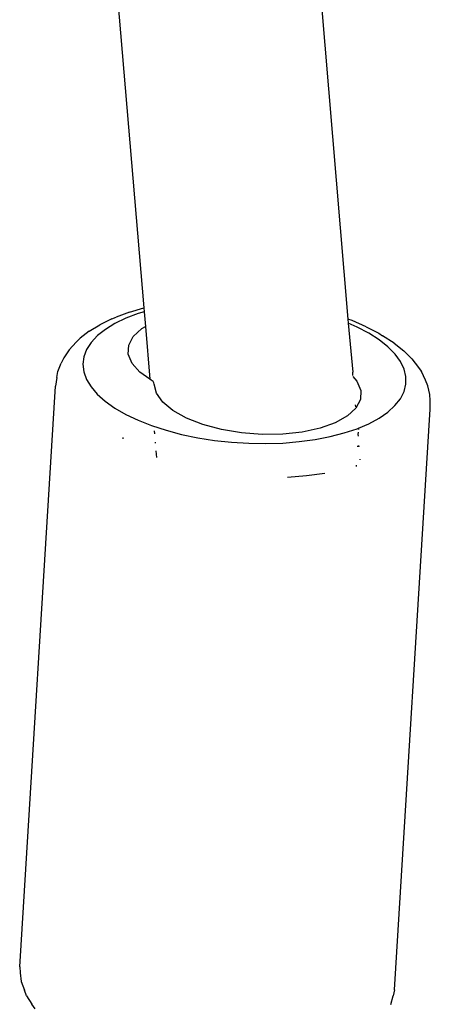
# Model space of a CAD drawing. Units: inches. Extents: x 83 to 707, y -31 to 653.
# Drawn here: x 312 to 315, y 132 to 139 of the extents above; entities that cross this region are included whole.
import ezdxf

# ---------------------------------------------------------------- set-up
doc = ezdxf.new("R2010")
doc.units = ezdxf.units.IN
doc.header["$MEASUREMENT"] = 0
doc.layers.add('VP-EQ', color=7, linetype='Continuous', true_color=0x8a3492)

# ---------------------------------------------------------------- blocks, each defined once
blk = doc.blocks.new('1206')
at = {"color": 7}
for p, q in [((-30.5818, -150.7253), (-30.0032, -157.5761)), ((-32.1356, -150.9081), (-31.5797, -157.489)), ((-31.6904, -157.5216), (-31.7933, -157.5603)), ((-31.6232, -157.5338), (-31.7185, -157.5697)), ((-31.6904, -157.5216), (-31.5797, -157.489)), ((-31.5771, -157.5202), (-31.6232, -157.5338)), ((-31.5797, -157.489), (-31.5771, -157.5202)), ((-31.5771, -157.5202), (-31.5676, -157.6333)), ((-32.0017, -157.6702), (-31.9199, -157.6202)), ((-31.8254, -157.575), (-31.9199, -157.6202)), ((-31.8033, -157.6103), (-31.8768, -157.6552)), ((-31.8254, -157.575), (-31.7933, -157.5603)), ((-31.7185, -157.5697), (-31.8033, -157.6103)), ((-29.9704, -157.5879), (-30.0032, -157.5761)), ((-30.0032, -157.5761), (-30.0005, -157.6082)), ((-29.9307, -157.6386), (-30.0005, -157.6082)), ((-30.0005, -157.6082), (-29.9662, -157.9863)), ((-29.8625, -157.6347), (-29.9704, -157.5879)), ((-32.0017, -157.6702), (-32.07, -157.7243)), ((-31.8768, -157.6552), (-31.9382, -157.7038)), ((-31.6615, -157.7102), (-31.596, -157.6493)), ((-31.596, -157.6493), (-31.5676, -157.6333)), ((-31.5676, -157.6333), (-31.5331, -158.0413)), ((-29.8406, -157.6859), (-29.9307, -157.6386)), ((-29.8625, -157.6347), (-29.7652, -157.6859)), ((-29.7615, -157.7367), (-29.8406, -157.6859)), ((-29.7652, -157.6859), (-29.7351, -157.7044)), ((-32.1563, -157.8133), (-32.1011, -157.7543)), ((-32.1011, -157.7543), (-32.07, -157.7243)), ((-31.9866, -157.7556), (-32.0217, -157.8101)), ((-31.9382, -157.7038), (-31.9866, -157.7556)), ((-31.6995, -157.8473), (-31.6965, -157.7771)), ((-31.6965, -157.7771), (-31.6615, -157.7102)), ((-29.6941, -157.7903), (-29.7615, -157.7367)), ((-29.647, -157.7609), (-29.7351, -157.7044)), ((-29.647, -157.7609), (-29.572, -157.8206)), ((-32.1563, -157.8133), (-32.1962, -157.8753)), ((-32.0217, -157.8101), (-32.0429, -157.8666)), ((-31.6704, -157.918), (-31.6995, -157.8473)), ((-29.6393, -157.8461), (-29.6941, -157.7903)), ((-29.5976, -157.9035), (-29.6393, -157.8461)), ((-29.572, -157.8206), (-29.511, -157.8827)), ((-32.2429, -157.981), (-32.2184, -157.9158)), ((-32.1962, -157.8753), (-32.2184, -157.9158)), ((-32.0429, -157.8666), (-32.05, -157.9244)), ((-32.05, -157.9244), (-32.0431, -157.983)), ((-31.6103, -157.9862), (-31.6704, -157.918)), ((-29.5696, -157.9619), (-29.5976, -157.9035)), ((-29.511, -157.8827), (-29.4837, -157.9163)), ((-29.4837, -157.9163), (-29.4363, -157.9817)), ((-32.2525, -158.0268), (-32.2429, -157.981)), ((-32.0431, -157.983), (-32.022, -158.0416)), ((-31.5331, -158.0413), (-31.6103, -157.9862)), ((-29.9664, -158.0118), (-29.9662, -157.9863)), ((-29.5556, -158.0206), (-29.5696, -157.9619)), ((-29.4044, -158.0482), (-29.4363, -157.9817)), ((-32.2525, -158.0268), (-32.2608, -158.0939)), ((-32.022, -158.0416), (-31.9871, -158.0995)), ((-31.5218, -158.0493), (-31.5331, -158.0413)), ((-31.5074, -158.0582), (-31.5218, -158.0493)), ((-31.502, -158.0679), (-31.5074, -158.0582)), ((-31.4993, -158.0779), (-31.502, -158.0679)), ((-31.4823, -158.1487), (-31.4993, -158.0779)), ((-29.9665, -158.0188), (-29.9335, -158.0562)), ((-29.9335, -158.0562), (-29.9044, -158.1269)), ((-29.5699, -158.1361), (-29.5557, -158.0788)), ((-29.5557, -158.0788), (-29.5556, -158.0206)), ((-29.3874, -158.0911), (-29.4044, -158.0482)), ((-32.5381, -162.5818), (-32.2608, -158.0939)), ((-31.9871, -158.0995), (-31.9388, -158.1563)), ((-31.9388, -158.1563), (-31.8777, -158.211)), ((-31.4338, -158.2182), (-31.4823, -158.1487)), ((-29.9044, -158.1269), (-29.9074, -158.1971)), ((-29.5981, -158.1916), (-29.5699, -158.1361)), ((-29.3712, -158.1588), (-29.3874, -158.0911)), ((-31.8777, -158.211), (-31.8043, -158.2633)), ((-31.3557, -158.2835), (-31.4338, -158.2182)), ((-29.9074, -158.1971), (-29.9424, -158.264)), ((-29.6399, -158.2449), (-29.5981, -158.1916)), ((-29.3673, -158.2054), (-29.3712, -158.1588)), ((-29.3674, -158.273), (-29.3673, -158.2054)), ((-31.8043, -158.2633), (-31.7196, -158.3124)), ((-31.2512, -158.3421), (-31.3557, -158.2835)), ((-29.9424, -158.264), (-30.0079, -158.3249)), ((-29.9473, -158.2385), (-29.9458, -158.2553)), ((-29.7624, -158.342), (-29.6949, -158.2952)), ((-29.6949, -158.2952), (-29.6399, -158.2449)), ((-29.6447, -162.7609), (-29.3674, -158.273)), ((-31.7196, -158.3124), (-31.6244, -158.3579)), ((-31.6244, -158.3579), (-31.52, -158.3991)), ((-31.1245, -158.3916), (-31.2512, -158.3421)), ((-30.1014, -158.3775), (-30.2189, -158.4194)), ((-30.0079, -158.3249), (-30.1014, -158.3775)), ((-29.9211, -158.4185), (-29.8417, -158.3848)), ((-29.8417, -158.3848), (-29.7624, -158.342)), ((-31.52, -158.3991), (-31.4074, -158.4357)), ((-31.4995, -158.4387), (-31.4974, -158.4639)), ((-31.4074, -158.4357), (-31.288, -158.4671)), ((-30.9808, -158.43), (-31.1245, -158.3916)), ((-30.8257, -158.4557), (-30.9808, -158.43)), ((-30.6656, -158.4676), (-30.8257, -158.4557)), ((-30.356, -158.4492), (-30.5069, -158.4655)), ((-30.2189, -158.4194), (-30.356, -158.4492)), ((-30.1406, -158.4845), (-30.0319, -158.4564)), ((-30.0319, -158.4564), (-29.9318, -158.4231)), ((-29.9318, -158.4231), (-29.9211, -158.4185)), ((-29.923, -158.4491), (-29.9279, -158.4678)), ((-29.9211, -158.4185), (-29.9218, -158.4299)), ((-31.7407, -158.4924), (-31.7413, -158.5015)), ((-31.492, -158.5284), (-31.4914, -158.535)), ((-31.288, -158.4671), (-31.1631, -158.4932)), ((-31.1631, -158.4932), (-31.034, -158.5135)), ((-31.034, -158.5135), (-30.9024, -158.5279)), ((-30.9024, -158.5279), (-30.7696, -158.5361)), ((-30.7696, -158.5361), (-30.6371, -158.5381)), ((-30.5069, -158.4655), (-30.6656, -158.4676)), ((-30.6371, -158.5381), (-30.5066, -158.5338)), ((-30.5066, -158.5338), (-30.3793, -158.5234)), ((-30.3793, -158.5234), (-30.2569, -158.5069)), ((-30.2569, -158.5069), (-30.1406, -158.4845)), ((-29.9279, -158.4678), (-29.925, -158.482)), ((-31.4863, -158.5949), (-31.4821, -158.6452)), ((-29.9296, -158.556), (-29.9301, -158.5636)), ((-29.9207, -158.553), (-29.9197, -158.5645)), ((-29.9118, -158.6589), (-29.9114, -158.6629)), ((-29.9388, -158.7052), (-29.9395, -158.7161)), ((-30.3228, -158.7887), (-30.4704, -158.8008)), ((-30.1808, -158.7696), (-30.3228, -158.7887)), ((-32.5381, -162.5818), (-32.5342, -162.6286)), ((-32.5342, -162.6286), (-32.5261, -162.6962)), ((-32.5261, -162.6962), (-32.5018, -162.7638)), ((-32.485, -162.8063), (-32.5018, -162.7638)), ((-29.6447, -162.7609), (-29.6544, -162.8069)), ((-32.485, -162.8063), (-32.4453, -162.8723)), ((-32.4175, -162.9066), (-32.4453, -162.8723)), ((-29.6708, -162.8729), (-29.6544, -162.8069))]:
    blk.add_line(p, q, dxfattribs=at)

msp = doc.modelspace()

# ---------------------------------------------------------------- block references
at = {"layer": 'VP-EQ'}
msp.add_blockref('1206', (344.61, 294.6782), dxfattribs=at)

doc.saveas('drawing.dxf')
